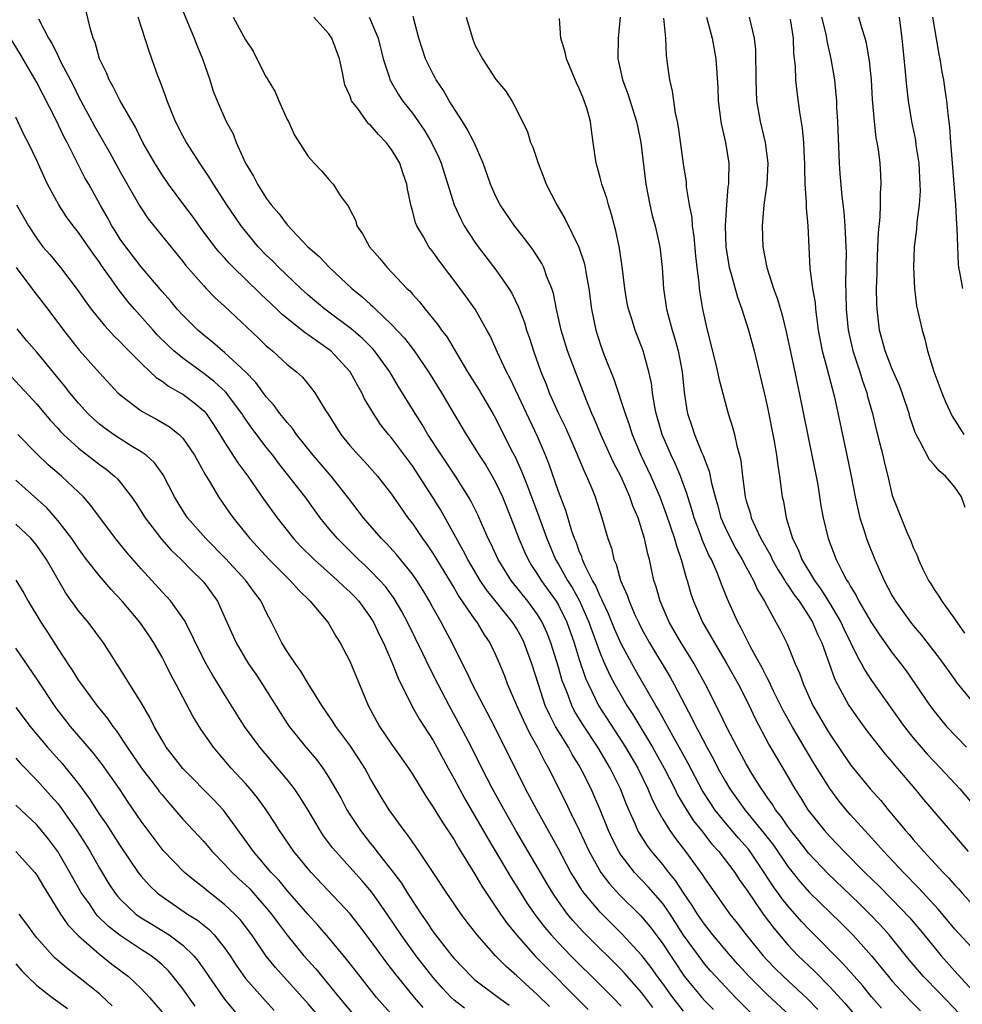
# Model space of a CAD drawing. Units: inches. Extents: x 2634000 to 2637000, y 1476000 to 1479000.
# Drawn here: x 2634093 to 2634184, y 1478732 to 1478827 of the extents above; entities that cross this region are included whole.
import ezdxf

# ---------------------------------------------------------------- set-up
doc = ezdxf.new("R2010")
doc.units = ezdxf.units.IN
doc.header["$MEASUREMENT"] = 0
doc.layers.add('LD26341476_2ft', color=26, linetype='Continuous')

msp = doc.modelspace()

# ---------------------------------------------------------------- linework, layer by layer
at = {"layer": 'LD26341476_2ft'}
for points, elevation in [([(2634163.485, 1478731.486), (2634161.967, 1478733), (2634161, 1478734.009), (2634160.077, 1478735), (2634159.569, 1478735.569), (2634159, 1478736.241), (2634158.668, 1478736.669), (2634157, 1478738.988), (2634155.702, 1478741), (2634155, 1478742.02), (2634153.615, 1478743.615), (2634152.294, 1478745), (2634151, 1478746.656), (2634150.776, 1478747), (2634150.171, 1478748.171), (2634149.793, 1478749), (2634149, 1478751.006), (2634148.407, 1478752.407), (2634148.137, 1478753), (2634147.287, 1478754.714), (2634147, 1478755.235), (2634146.315, 1478756.315), (2634145.952, 1478757), (2634144.732, 1478759), (2634144.126, 1478760.126), (2634143.741, 1478761), (2634143.072, 1478763), (2634142.456, 1478765), (2634141.721, 1478767), (2634141.478, 1478767.478), (2634141, 1478768.34), (2634140.581, 1478769), (2634138.088, 1478772.088), (2634137.484, 1478773), (2634136.309, 1478775), (2634135.879, 1478775.879), (2634133.718, 1478779.718), (2634133, 1478780.908), (2634131.66, 1478783), (2634131, 1478783.981), (2634129, 1478786.663), (2634128.71, 1478787), (2634127.959, 1478787.959), (2634127.258, 1478789), (2634126.424, 1478790.424), (2634126.158, 1478791), (2634125.73, 1478791.73), (2634125.036, 1478793), (2634123.183, 1478795), (2634123, 1478795.148), (2634121.892, 1478795.892), (2634121, 1478796.559), (2634120.729, 1478796.729), (2634118.508, 1478798.508), (2634118.011, 1478799), (2634117.483, 1478799.482), (2634117, 1478799.959), (2634116.458, 1478800.458), (2634115, 1478801.869), (2634113.845, 1478803), (2634113.43, 1478803.43), (2634113, 1478803.922), (2634112.481, 1478804.481), (2634112.072, 1478805), (2634110.752, 1478806.752), (2634109.913, 1478807.913), (2634109.09, 1478809), (2634107.61, 1478811), (2634107, 1478811.891), (2634106.297, 1478813), (2634105.17, 1478815), (2634104.457, 1478816.457), (2634104.129, 1478817), (2634102.981, 1478819), (2634102.335, 1478820.334), (2634101.94, 1478821), (2634101.681, 1478821.681), (2634101.023, 1478823), (2634100.581, 1478824.582), (2634100.394, 1478825), (2634100.138, 1478825.862), (2634099.708, 1478827.708)], 9474), ([(2634108.593, 1478828.593), (2634110.085, 1478825), (2634110.326, 1478824.326), (2634110.891, 1478823), (2634111.577, 1478821), (2634111.916, 1478819.916), (2634112.284, 1478819), (2634113.135, 1478817), (2634113.811, 1478815.811), (2634114.093, 1478815), (2634115.016, 1478813), (2634115.773, 1478811.773), (2634116.144, 1478811), (2634117, 1478809.648), (2634117.478, 1478809), (2634118.188, 1478808.188), (2634119, 1478807.09), (2634120.994, 1478805), (2634122.069, 1478804.068), (2634123.04, 1478803), (2634125.191, 1478801), (2634126.193, 1478800.193), (2634127, 1478799.44), (2634127.238, 1478799.238), (2634127.459, 1478799), (2634129, 1478797.551), (2634130.236, 1478796.236), (2634131.112, 1478795.112), (2634132.556, 1478793), (2634133.795, 1478791), (2634136.154, 1478787), (2634137, 1478785.683), (2634137.411, 1478785), (2634138.036, 1478784.036), (2634138.644, 1478783), (2634139, 1478782.356), (2634139.637, 1478781), (2634140.444, 1478779), (2634141.203, 1478777), (2634141.74, 1478775.739), (2634142.084, 1478775), (2634142.429, 1478774.429), (2634143, 1478773.568), (2634143.34, 1478773), (2634144.775, 1478771), (2634145, 1478770.622), (2634145.801, 1478769), (2634146.494, 1478767), (2634147, 1478765.397), (2634147.608, 1478763.608), (2634147.87, 1478763), (2634148.843, 1478761), (2634151.433, 1478757), (2634152.598, 1478755), (2634153.571, 1478753), (2634153.984, 1478751.984), (2634154.488, 1478751), (2634155, 1478750.101), (2634155.689, 1478749), (2634156.233, 1478748.233), (2634157.181, 1478747), (2634158.79, 1478744.79), (2634159, 1478744.438), (2634161.421, 1478741), (2634162.133, 1478740.133), (2634162.996, 1478739), (2634164.624, 1478737), (2634165, 1478736.59), (2634165.783, 1478735.783), (2634166.582, 1478735), (2634168.86, 1478732.861), (2634169.859, 1478731.859)], 9470), ([(2634095.156, 1478826.844), (2634096.125, 1478825), (2634096.465, 1478824.464), (2634097, 1478823.319), (2634097.117, 1478823.117), (2634097.305, 1478822.695), (2634098.473, 1478820.474), (2634099, 1478819.412), (2634100.545, 1478816.545), (2634101.995, 1478813.995), (2634103, 1478812.167), (2634104.874, 1478808.874), (2634105.675, 1478807.675), (2634109, 1478803.564), (2634109.243, 1478803.243), (2634111, 1478801.242), (2634111.233, 1478801), (2634112.108, 1478800.108), (2634113, 1478799.295), (2634116.239, 1478796.239), (2634117, 1478795.503), (2634117.263, 1478795.263), (2634117.602, 1478795), (2634119, 1478793.712), (2634119.906, 1478793), (2634120.471, 1478792.472), (2634121.377, 1478791.377), (2634121.661, 1478791), (2634122.633, 1478789.367), (2634122.926, 1478788.926), (2634124.127, 1478787), (2634125, 1478785.943), (2634125.836, 1478785), (2634126.414, 1478784.414), (2634127.64, 1478783), (2634129, 1478781.256), (2634130.573, 1478779), (2634131, 1478778.45), (2634131.975, 1478777), (2634132.414, 1478776.414), (2634133, 1478775.547), (2634135, 1478772.247), (2634135.459, 1478771.459), (2634137, 1478769.216), (2634137.164, 1478769), (2634137.855, 1478767.855), (2634138.433, 1478767), (2634139, 1478765.8), (2634139.353, 1478765), (2634139.831, 1478763.831), (2634140.129, 1478763), (2634140.979, 1478761.022), (2634141.616, 1478759.616), (2634142.269, 1478758.269), (2634142.995, 1478757), (2634143.658, 1478755.658), (2634144.041, 1478755), (2634145.702, 1478751.702), (2634146.032, 1478751), (2634147, 1478749.036), (2634147.957, 1478747), (2634149.063, 1478745), (2634149.894, 1478743.894), (2634150.849, 1478742.849), (2634152.87, 1478740.869), (2634153.782, 1478739.781), (2634155, 1478738.148), (2634157.058, 1478735.058), (2634157.946, 1478733.946), (2634158.735, 1478733), (2634159, 1478732.705), (2634159.852, 1478731.852)], 9476), ([(2634167.223, 1478731.223), (2634165, 1478733.282), (2634163.265, 1478735), (2634162.189, 1478736.189), (2634161.479, 1478737), (2634159.806, 1478739), (2634159, 1478740.02), (2634158.334, 1478741), (2634157.832, 1478741.832), (2634157, 1478743.041), (2634156.222, 1478744.222), (2634155.581, 1478745), (2634155, 1478745.758), (2634153.959, 1478747), (2634153.544, 1478747.544), (2634152.753, 1478748.753), (2634152.624, 1478749), (2634152.352, 1478749.648), (2634151.732, 1478751), (2634151.515, 1478751.515), (2634150.955, 1478753), (2634149.972, 1478755), (2634148.769, 1478757), (2634147.261, 1478759.261), (2634146.517, 1478760.517), (2634146.281, 1478761), (2634145.856, 1478762.144), (2634145.502, 1478763), (2634145.371, 1478763.371), (2634145, 1478764.688), (2634144.284, 1478767), (2634143.93, 1478767.93), (2634143.455, 1478769), (2634143, 1478769.738), (2634142.065, 1478771), (2634140.464, 1478773), (2634139.206, 1478775), (2634138.522, 1478776.522), (2634138.277, 1478777), (2634137.686, 1478778.315), (2634137.276, 1478779.276), (2634136.615, 1478780.615), (2634136.39, 1478781), (2634135.143, 1478783), (2634133.801, 1478785), (2634132.495, 1478787), (2634131.944, 1478787.944), (2634131.256, 1478789), (2634129.631, 1478791.631), (2634128.822, 1478793), (2634127.366, 1478795), (2634127.197, 1478795.197), (2634126.204, 1478796.204), (2634125.135, 1478797.135), (2634122.621, 1478799), (2634121, 1478800.36), (2634120.297, 1478801), (2634118.197, 1478803), (2634117.611, 1478803.611), (2634117, 1478804.202), (2634116.232, 1478805), (2634115, 1478806.486), (2634114.595, 1478807), (2634113.224, 1478809), (2634111.926, 1478811), (2634111.579, 1478811.579), (2634110.619, 1478813), (2634109.348, 1478815), (2634109, 1478815.64), (2634108.309, 1478817), (2634107.8, 1478818.199), (2634107.484, 1478819), (2634107.378, 1478819.378), (2634106.836, 1478820.835), (2634106.753, 1478821), (2634106.6, 1478821.4), (2634106.038, 1478823), (2634105.756, 1478823.756), (2634104.731, 1478827)], 9472), ([(2634113.831, 1478827), (2634115, 1478824.828), (2634115.735, 1478823.735), (2634116.094, 1478823), (2634117, 1478821.255), (2634117.106, 1478821.106), (2634117.146, 1478821), (2634117.856, 1478819.856), (2634118.208, 1478819), (2634119, 1478817.211), (2634119.111, 1478817), (2634119.706, 1478815.707), (2634121, 1478813.64), (2634121.587, 1478813), (2634122.288, 1478812.288), (2634123, 1478811.443), (2634123.413, 1478811), (2634124.09, 1478809.91), (2634124.736, 1478809), (2634124.863, 1478808.863), (2634125, 1478808.567), (2634125.532, 1478807.532), (2634125.662, 1478807), (2634126.226, 1478806.226), (2634126.895, 1478805), (2634127.876, 1478803.876), (2634128.595, 1478803), (2634130.483, 1478801), (2634130.752, 1478800.752), (2634131, 1478800.453), (2634131.697, 1478799.697), (2634132.23, 1478799), (2634133.484, 1478797.484), (2634133.801, 1478797), (2634134.325, 1478796.325), (2634135.223, 1478794.777), (2634136.285, 1478793), (2634137.338, 1478791.338), (2634138.719, 1478789), (2634139, 1478788.494), (2634140.48, 1478785.52), (2634140.837, 1478784.837), (2634141.465, 1478783.465), (2634141.637, 1478783), (2634142.044, 1478782.044), (2634143.118, 1478779.118), (2634143.876, 1478777), (2634144.732, 1478775), (2634145, 1478774.557), (2634145.87, 1478773), (2634146.316, 1478772.317), (2634147.033, 1478771.033), (2634147.921, 1478769), (2634148.191, 1478768.192), (2634149, 1478766.032), (2634149.299, 1478765.299), (2634149.921, 1478763.921), (2634150.407, 1478763), (2634151, 1478761.95), (2634151.564, 1478761), (2634152.132, 1478760.132), (2634154.004, 1478757), (2634154.367, 1478756.367), (2634155.14, 1478755), (2634156.157, 1478753), (2634156.426, 1478752.426), (2634157, 1478751.469), (2634157.166, 1478751.165), (2634157.945, 1478749.945), (2634158.704, 1478749), (2634159.707, 1478747.707), (2634160.363, 1478747), (2634161.892, 1478745), (2634162.327, 1478744.326), (2634163, 1478743.397), (2634163.147, 1478743.148), (2634163.834, 1478742.166), (2634164.622, 1478741), (2634165.634, 1478739.634), (2634167, 1478738.039), (2634167.985, 1478737), (2634169.528, 1478735.528), (2634171, 1478734.023), (2634172.446, 1478732.446), (2634173.375, 1478731.375)], 9468), ([(2634175.967, 1478731.967), (2634175, 1478733.071), (2634174.136, 1478734.136), (2634172.269, 1478736.269), (2634169, 1478739.54), (2634168.297, 1478740.297), (2634167, 1478741.776), (2634166.451, 1478742.451), (2634166.075, 1478743), (2634165.621, 1478743.621), (2634164.728, 1478745), (2634163.362, 1478747), (2634163.206, 1478747.206), (2634162.271, 1478748.271), (2634161, 1478749.763), (2634159.997, 1478751), (2634159.591, 1478751.591), (2634158.808, 1478752.807), (2634157.435, 1478755.435), (2634156.724, 1478756.724), (2634155.984, 1478758.016), (2634154.583, 1478760.583), (2634154.327, 1478761), (2634152.385, 1478764.385), (2634151, 1478766.927), (2634150.366, 1478768.366), (2634149.794, 1478769.794), (2634149.226, 1478771), (2634149.168, 1478771.168), (2634149, 1478771.472), (2634148.544, 1478772.544), (2634148.271, 1478773), (2634147.532, 1478774.468), (2634147.306, 1478775), (2634147.241, 1478775.241), (2634147, 1478775.785), (2634146.682, 1478776.682), (2634146.54, 1478777), (2634146.286, 1478777.714), (2634145.693, 1478779.693), (2634145, 1478781.533), (2634144.11, 1478784.11), (2634143.76, 1478785), (2634143, 1478786.8), (2634140.372, 1478792.372), (2634140.023, 1478793), (2634139.158, 1478794.842), (2634138.439, 1478796.439), (2634138.145, 1478797), (2634137.02, 1478799.02), (2634135.591, 1478801), (2634133.614, 1478803.614), (2634133, 1478804.485), (2634132.59, 1478805), (2634132.058, 1478805.942), (2634131.419, 1478807), (2634131.294, 1478807.294), (2634131, 1478808.471), (2634130.872, 1478808.872), (2634130.523, 1478810.522), (2634130.465, 1478811), (2634130.091, 1478812.091), (2634129.8, 1478813), (2634129, 1478814.322), (2634128.475, 1478815), (2634127.743, 1478815.743), (2634127, 1478816.638), (2634126.797, 1478816.797), (2634125.755, 1478818.245), (2634125.176, 1478819), (2634125.117, 1478819.117), (2634125, 1478819.495), (2634124.535, 1478820.535), (2634124.413, 1478821), (2634124.285, 1478821.715), (2634124.019, 1478823), (2634123.276, 1478825), (2634123, 1478825.397), (2634121.552, 1478827)], 9466), ([(2634126.855, 1478827), (2634127, 1478826.708), (2634127.722, 1478825), (2634128.214, 1478823), (2634128.797, 1478821.204), (2634128.845, 1478821), (2634128.892, 1478820.892), (2634129.627, 1478819.626), (2634130.062, 1478819), (2634131, 1478817.791), (2634132.153, 1478816.153), (2634132.842, 1478815), (2634133.545, 1478813.545), (2634133.773, 1478813), (2634135.016, 1478809), (2634135.634, 1478807.634), (2634135.977, 1478807), (2634137, 1478805.425), (2634137.304, 1478805), (2634139, 1478802.792), (2634140.251, 1478801), (2634140.542, 1478800.542), (2634141.186, 1478799.186), (2634141.733, 1478797.732), (2634141.939, 1478797), (2634142.219, 1478796.219), (2634142.596, 1478795), (2634143.311, 1478793), (2634143.812, 1478791.812), (2634144.124, 1478791), (2634145.02, 1478789), (2634145.663, 1478787.663), (2634146.711, 1478785.289), (2634147.466, 1478783.466), (2634147.703, 1478783), (2634148.205, 1478781.796), (2634148.514, 1478781), (2634149.172, 1478779), (2634149.747, 1478777), (2634150.072, 1478776.072), (2634150.306, 1478775), (2634150.538, 1478774.538), (2634150.946, 1478773), (2634151.589, 1478771.589), (2634151.766, 1478771), (2634152.357, 1478769.643), (2634152.657, 1478769), (2634153, 1478768.322), (2634153.738, 1478767), (2634155.714, 1478763.714), (2634156.107, 1478763), (2634157.134, 1478761), (2634157.789, 1478759.789), (2634158.162, 1478759), (2634158.468, 1478758.468), (2634159.21, 1478757), (2634159.851, 1478755.851), (2634160.282, 1478755), (2634161, 1478753.707), (2634161.425, 1478753), (2634162.864, 1478751), (2634164.731, 1478748.731), (2634165.602, 1478747.602), (2634167, 1478745.554), (2634168.132, 1478744.132), (2634169.074, 1478743.074), (2634172.11, 1478740.11), (2634173.221, 1478739), (2634175, 1478737.007), (2634176.637, 1478735), (2634177, 1478734.575), (2634178.712, 1478732.712), (2634179.708, 1478731.708)], 9464), ([(2634183.427, 1478731.427), (2634181.481, 1478733.481), (2634179.985, 1478735), (2634178.624, 1478736.624), (2634176.7, 1478739), (2634175.897, 1478739.897), (2634174.848, 1478741), (2634173.92, 1478741.92), (2634173, 1478742.825), (2634170.861, 1478744.861), (2634169, 1478746.801), (2634168.044, 1478748.045), (2634167.285, 1478749), (2634167, 1478749.384), (2634166.345, 1478750.345), (2634165.808, 1478751), (2634165.506, 1478751.506), (2634165, 1478752.211), (2634164.687, 1478752.686), (2634164.45, 1478753), (2634163.582, 1478754.418), (2634163, 1478755.407), (2634162.126, 1478757), (2634161.163, 1478758.837), (2634160.419, 1478760.419), (2634159.103, 1478763), (2634158.361, 1478764.361), (2634157.994, 1478765), (2634157.626, 1478765.626), (2634156.767, 1478767), (2634155.624, 1478769), (2634154.743, 1478771), (2634154.371, 1478772.371), (2634154.156, 1478773), (2634153.725, 1478775), (2634153.559, 1478775.558), (2634153.262, 1478777), (2634153, 1478777.86), (2634152.626, 1478779), (2634152.136, 1478780.136), (2634151.851, 1478781), (2634151, 1478782.924), (2634150.289, 1478784.289), (2634149.056, 1478787), (2634148.453, 1478788.453), (2634148.204, 1478789), (2634147.665, 1478790.336), (2634146.628, 1478793), (2634145.874, 1478795), (2634145.266, 1478797), (2634144.823, 1478799), (2634144.513, 1478800.513), (2634144.353, 1478801), (2634143.896, 1478802.104), (2634143.585, 1478803), (2634143.397, 1478803.397), (2634142.62, 1478804.62), (2634141.767, 1478805.767), (2634140.772, 1478807), (2634139.419, 1478809), (2634139, 1478809.82), (2634138.482, 1478811), (2634137.77, 1478813), (2634136.907, 1478815), (2634136.266, 1478816.266), (2634135.814, 1478817), (2634134.533, 1478819), (2634133.972, 1478819.972), (2634133.293, 1478821), (2634133.198, 1478821.198), (2634133, 1478821.535), (2634132.243, 1478823), (2634131.617, 1478825), (2634131.067, 1478827.067)], 9462), ([(2634136.161, 1478827), (2634136.751, 1478825), (2634137, 1478824.37), (2634137.705, 1478823), (2634139, 1478821.047), (2634139.938, 1478819.937), (2634140.516, 1478819), (2634141, 1478818.081), (2634142.024, 1478816.023), (2634142.321, 1478815), (2634142.536, 1478814.536), (2634143.043, 1478813), (2634143.604, 1478811.604), (2634143.825, 1478811), (2634144.834, 1478809), (2634145.651, 1478807.651), (2634146.956, 1478804.956), (2634147.454, 1478803.454), (2634147.551, 1478803), (2634147.643, 1478802.357), (2634147.908, 1478801), (2634148.171, 1478799), (2634148.58, 1478797), (2634149, 1478795.696), (2634149.392, 1478794.608), (2634150.31, 1478792.31), (2634151.385, 1478789), (2634151.82, 1478787.82), (2634152.07, 1478787), (2634152.909, 1478785), (2634153.859, 1478783), (2634154.716, 1478781), (2634155.336, 1478779.336), (2634156.126, 1478777), (2634156.299, 1478776.299), (2634156.777, 1478775), (2634157.239, 1478773.239), (2634157.333, 1478773), (2634157.702, 1478771.702), (2634157.941, 1478771), (2634158.809, 1478769), (2634159.615, 1478767.614), (2634159.942, 1478767), (2634161.131, 1478765), (2634162.251, 1478763), (2634163.269, 1478761), (2634163.82, 1478759.82), (2634165.21, 1478757.21), (2634166.506, 1478755), (2634167.653, 1478753), (2634168.188, 1478752.188), (2634168.905, 1478751), (2634170.485, 1478749), (2634171, 1478748.423), (2634171.711, 1478747.711), (2634172.372, 1478747), (2634174.379, 1478745), (2634175.71, 1478743.71), (2634177, 1478742.407), (2634178.658, 1478740.658), (2634179.58, 1478739.58), (2634181, 1478737.811), (2634181.682, 1478737), (2634183, 1478735.518), (2634185, 1478733.324)], 9460), ([(2634185, 1478737.362), (2634183, 1478739.558), (2634181.422, 1478741.422), (2634181, 1478741.869), (2634179.525, 1478743.525), (2634178.072, 1478745), (2634176.172, 1478747), (2634175.627, 1478747.628), (2634174.672, 1478748.673), (2634174.351, 1478749), (2634173, 1478750.507), (2634172.568, 1478751), (2634171.86, 1478751.86), (2634171, 1478753.025), (2634169.475, 1478755.475), (2634168.728, 1478756.728), (2634167.388, 1478759), (2634166.533, 1478760.533), (2634165.62, 1478762.38), (2634165.321, 1478763), (2634165.23, 1478763.231), (2634165, 1478763.642), (2634164.55, 1478764.55), (2634163.441, 1478766.559), (2634162.477, 1478768.477), (2634162.184, 1478769), (2634161.196, 1478771.196), (2634160.627, 1478772.628), (2634160.505, 1478773), (2634160.183, 1478773.817), (2634159.657, 1478775), (2634159.424, 1478775.424), (2634158.812, 1478776.812), (2634158.615, 1478777.385), (2634158.006, 1478779), (2634157.787, 1478779.787), (2634157.397, 1478781), (2634157.317, 1478781.317), (2634156.703, 1478783), (2634156.199, 1478784.199), (2634155.818, 1478785), (2634154.951, 1478787), (2634154.376, 1478789), (2634154.207, 1478789.794), (2634154.024, 1478791), (2634153.915, 1478791.915), (2634153.673, 1478793), (2634153.117, 1478795), (2634152.342, 1478797), (2634152.054, 1478797.946), (2634151.701, 1478799), (2634151.586, 1478799.586), (2634151.347, 1478801), (2634151.108, 1478803.108), (2634150.85, 1478804.85), (2634150.507, 1478806.507), (2634150.363, 1478807), (2634150.098, 1478808.098), (2634149.799, 1478809), (2634149.641, 1478809.641), (2634149.166, 1478811), (2634149, 1478811.645), (2634148.7, 1478812.7), (2634148.602, 1478813), (2634148.334, 1478815), (2634148.158, 1478816.158), (2634148.074, 1478817), (2634147.716, 1478818.283), (2634147.48, 1478819), (2634147.333, 1478819.333), (2634147, 1478820.177), (2634146.729, 1478820.729), (2634146.301, 1478821.699), (2634145.757, 1478823), (2634145.658, 1478823.658), (2634145.223, 1478825), (2634145.106, 1478826.894)], 9458), ([(2634150.926, 1478827), (2634150.721, 1478825), (2634150.694, 1478823), (2634150.76, 1478822.76), (2634151.139, 1478821), (2634151.658, 1478819.658), (2634152.492, 1478817), (2634152.568, 1478816.568), (2634152.895, 1478815), (2634153.371, 1478811), (2634153.757, 1478809), (2634153.99, 1478807.99), (2634154.267, 1478807), (2634154.715, 1478805), (2634154.935, 1478803), (2634155.066, 1478801), (2634155.365, 1478799), (2634155.479, 1478798.521), (2634155.899, 1478797), (2634156.168, 1478796.168), (2634156.467, 1478795), (2634156.847, 1478793), (2634157.037, 1478791.037), (2634157.308, 1478789.308), (2634157.372, 1478789), (2634157.799, 1478787.799), (2634158.052, 1478787), (2634158.756, 1478785.244), (2634158.909, 1478784.909), (2634159, 1478784.625), (2634159.457, 1478783.457), (2634159.665, 1478782.335), (2634160.013, 1478781), (2634160.238, 1478780.238), (2634160.566, 1478779), (2634161, 1478777.996), (2634161.48, 1478777), (2634162.015, 1478776.015), (2634162.615, 1478775), (2634163, 1478774.264), (2634163.695, 1478773), (2634164.091, 1478772.091), (2634164.759, 1478771), (2634165, 1478770.517), (2634165.849, 1478769), (2634166.248, 1478768.248), (2634166.923, 1478766.923), (2634167.692, 1478765), (2634168.1, 1478764.1), (2634168.473, 1478763), (2634169.394, 1478761), (2634169.992, 1478759.992), (2634170.552, 1478759), (2634171, 1478758.264), (2634173, 1478755.308), (2634174.889, 1478753), (2634175.886, 1478751.886), (2634176.595, 1478751), (2634178.262, 1478749), (2634178.613, 1478748.613), (2634179, 1478748.149), (2634179.557, 1478747.556), (2634180.015, 1478747), (2634181.867, 1478745), (2634182.433, 1478744.433), (2634183, 1478743.763), (2634183.375, 1478743.375), (2634183.701, 1478743), (2634185.538, 1478741)], 9456), ([(2634155.077, 1478826.923), (2634155.247, 1478825), (2634155.333, 1478823.333), (2634155.419, 1478822.581), (2634155.634, 1478821), (2634155.908, 1478819.908), (2634156.017, 1478819), (2634156.189, 1478817.811), (2634156.372, 1478817), (2634156.465, 1478816.465), (2634157, 1478812.723), (2634157.231, 1478811.231), (2634157.254, 1478810.746), (2634157.527, 1478809), (2634157.783, 1478807.783), (2634157.814, 1478807), (2634157.979, 1478805.979), (2634158.124, 1478804.124), (2634158.248, 1478803), (2634158.451, 1478801.549), (2634158.489, 1478801), (2634158.545, 1478800.545), (2634158.823, 1478799), (2634159, 1478798.157), (2634159.27, 1478797), (2634160.029, 1478793.971), (2634160.251, 1478793), (2634160.369, 1478792.369), (2634161.278, 1478789), (2634161.695, 1478787.694), (2634161.866, 1478787), (2634162.096, 1478785.904), (2634162.349, 1478785), (2634162.473, 1478784.473), (2634162.641, 1478783), (2634162.899, 1478781), (2634163, 1478780.633), (2634163.393, 1478779.393), (2634163.48, 1478779), (2634163.848, 1478778.152), (2634164.407, 1478777), (2634165.343, 1478775.343), (2634165.497, 1478775), (2634166.036, 1478774.035), (2634166.705, 1478773), (2634166.804, 1478772.804), (2634167, 1478772.554), (2634167.601, 1478771.601), (2634168.058, 1478771), (2634169, 1478769.569), (2634169.344, 1478769), (2634169.826, 1478767.826), (2634170.24, 1478767), (2634170.964, 1478765.036), (2634171.499, 1478763.499), (2634171.752, 1478763), (2634172.847, 1478761), (2634173, 1478760.76), (2634173.719, 1478759.719), (2634174.571, 1478758.571), (2634176.321, 1478756.321), (2634177, 1478755.553), (2634177.244, 1478755.244), (2634177.467, 1478755), (2634179.174, 1478753), (2634179.997, 1478751.996), (2634182.537, 1478749), (2634184.267, 1478747)], 9454), ([(2634159.193, 1478827), (2634159.745, 1478825), (2634160.098, 1478823), (2634160.269, 1478820.269), (2634160.318, 1478819), (2634160.579, 1478817), (2634160.641, 1478816.641), (2634161.022, 1478815), (2634161.318, 1478813), (2634161.302, 1478811.302), (2634161.287, 1478811), (2634161.25, 1478810.75), (2634161.092, 1478809), (2634160.967, 1478807), (2634161.029, 1478805), (2634161.356, 1478803), (2634161.515, 1478802.485), (2634162.158, 1478800.158), (2634162.593, 1478799), (2634163.222, 1478797), (2634163.747, 1478795), (2634164.25, 1478793), (2634164.719, 1478791), (2634165, 1478789.722), (2634165.667, 1478786.334), (2634165.898, 1478785), (2634166.017, 1478784.017), (2634166.192, 1478783), (2634166.447, 1478781), (2634166.558, 1478780.558), (2634166.813, 1478779), (2634167.426, 1478777), (2634167.969, 1478775.969), (2634168.32, 1478775), (2634169.53, 1478773), (2634170.158, 1478772.158), (2634171, 1478770.784), (2634172.058, 1478769), (2634172.352, 1478768.352), (2634173.661, 1478765.661), (2634174.057, 1478765), (2634174.376, 1478764.376), (2634175, 1478763.412), (2634177.666, 1478759.666), (2634178.125, 1478759), (2634179, 1478757.892), (2634180.341, 1478756.341), (2634181, 1478755.635), (2634181.624, 1478755), (2634183.466, 1478753), (2634185, 1478751.17)], 9452), ([(2634163.286, 1478827), (2634163.761, 1478825), (2634163.884, 1478823.884), (2634163.907, 1478821), (2634163.942, 1478819.942), (2634163.994, 1478819), (2634164.329, 1478817), (2634164.804, 1478815), (2634165.07, 1478813), (2634164.963, 1478811), (2634164.68, 1478809), (2634164.512, 1478807), (2634164.595, 1478805), (2634164.96, 1478803), (2634165.602, 1478801), (2634165.98, 1478799.98), (2634166.435, 1478798.434), (2634166.819, 1478796.819), (2634167.656, 1478793), (2634167.882, 1478791.882), (2634168.084, 1478791), (2634169.295, 1478785), (2634169.849, 1478782.151), (2634170.163, 1478780.163), (2634170.388, 1478779), (2634170.862, 1478777), (2634171.619, 1478775), (2634172.225, 1478773.775), (2634172.653, 1478773), (2634172.801, 1478772.801), (2634173, 1478772.406), (2634173.541, 1478771.54), (2634173.798, 1478771), (2634175, 1478768.919), (2634175.771, 1478767.771), (2634177, 1478766.048), (2634177.812, 1478765), (2634178.315, 1478764.315), (2634179.237, 1478763), (2634180.589, 1478761), (2634181, 1478760.442), (2634181.642, 1478759.642), (2634182.189, 1478759), (2634184.096, 1478757)], 9450), ([(2634167.194, 1478826.806), (2634167.493, 1478825), (2634167.537, 1478823.537), (2634167.683, 1478822.317), (2634167.729, 1478821), (2634167.848, 1478819.848), (2634168.115, 1478817.885), (2634168.371, 1478816.371), (2634168.496, 1478815), (2634168.549, 1478813.451), (2634168.583, 1478813), (2634168.576, 1478812.576), (2634168.622, 1478811), (2634168.748, 1478809.252), (2634168.732, 1478808.732), (2634168.901, 1478807), (2634169.104, 1478802.896), (2634169.366, 1478801), (2634169.61, 1478799.61), (2634169.653, 1478799), (2634169.728, 1478798.273), (2634169.904, 1478797), (2634170.281, 1478795), (2634170.758, 1478793.242), (2634171.445, 1478790.555), (2634172.631, 1478785), (2634173.046, 1478783), (2634173.434, 1478781), (2634173.714, 1478779.714), (2634173.889, 1478779), (2634174.339, 1478777.661), (2634174.535, 1478777), (2634174.66, 1478776.66), (2634175.336, 1478775), (2634176.209, 1478773), (2634177, 1478771.508), (2634177.296, 1478771), (2634178.732, 1478769), (2634179, 1478768.659), (2634179.766, 1478767.765), (2634181.514, 1478765.514), (2634182.341, 1478764.341), (2634183, 1478763.46), (2634183.187, 1478763.187), (2634184.984, 1478760.984)], 9448), ([(2634170.214, 1478827), (2634170.613, 1478825.387), (2634170.695, 1478825), (2634170.728, 1478824.728), (2634171.112, 1478823), (2634171.449, 1478821), (2634171.601, 1478819.601), (2634171.641, 1478819), (2634171.662, 1478818.338), (2634171.745, 1478817), (2634171.907, 1478813), (2634171.978, 1478811.978), (2634172.163, 1478809.837), (2634172.345, 1478808.345), (2634172.456, 1478807), (2634172.554, 1478805), (2634172.562, 1478804.561), (2634172.537, 1478803), (2634172.498, 1478801.502), (2634172.547, 1478800.546), (2634172.587, 1478799), (2634172.777, 1478797), (2634173.169, 1478795.17), (2634173.21, 1478795), (2634173.874, 1478793), (2634174.133, 1478792.133), (2634174.546, 1478791), (2634174.633, 1478790.633), (2634175.094, 1478789), (2634175.459, 1478787.459), (2634175.788, 1478786.213), (2634176.08, 1478785), (2634176.244, 1478784.244), (2634176.574, 1478783), (2634177, 1478781.143), (2634178.378, 1478777.622), (2634178.78, 1478776.779), (2634179, 1478776.164), (2634179.397, 1478775.398), (2634179.511, 1478775), (2634179.928, 1478774.072), (2634180.462, 1478773), (2634180.679, 1478772.679), (2634181, 1478772.134), (2634181.47, 1478771.47), (2634181.732, 1478771), (2634183, 1478769.29), (2634183.181, 1478769), (2634183.929, 1478767.929)], 9446), ([(2634183.977, 1478779.977), (2634183.639, 1478781), (2634183, 1478781.952), (2634182.504, 1478782.505), (2634182.101, 1478783), (2634181.489, 1478783.488), (2634181, 1478784.073), (2634180.557, 1478784.556), (2634179.653, 1478786.347), (2634179.276, 1478787), (2634179.188, 1478787.188), (2634179, 1478787.745), (2634178.691, 1478788.691), (2634178.608, 1478789), (2634177.95, 1478791), (2634177.691, 1478791.691), (2634177, 1478793.266), (2634176.324, 1478795), (2634175.783, 1478797), (2634175.534, 1478799), (2634175.511, 1478799.511), (2634175.48, 1478801), (2634175.536, 1478802.464), (2634175.538, 1478803), (2634175.628, 1478805), (2634175.667, 1478806.333), (2634175.842, 1478807.842), (2634175.872, 1478809), (2634175.865, 1478810.135), (2634175.946, 1478811), (2634175.909, 1478811.909), (2634175.833, 1478813), (2634175.679, 1478814.321), (2634175.558, 1478815), (2634175.452, 1478815.452), (2634175.283, 1478817), (2634175.103, 1478819.103), (2634174.996, 1478821), (2634174.809, 1478822.809), (2634174.518, 1478824.518), (2634174.392, 1478825), (2634174.1, 1478825.9), (2634173.797, 1478827)], 9444), ([(2634177.666, 1478827), (2634177.927, 1478825), (2634178.243, 1478821.757), (2634178.36, 1478820.36), (2634178.509, 1478819), (2634178.826, 1478817), (2634179.211, 1478815.211), (2634179.271, 1478814.729), (2634179.544, 1478813), (2634179.605, 1478811.605), (2634179.651, 1478811), (2634179.658, 1478810.342), (2634179.56, 1478809), (2634179.345, 1478807.345), (2634179.311, 1478806.689), (2634179.108, 1478805), (2634179.028, 1478803), (2634179.117, 1478801), (2634179.329, 1478799.329), (2634179.854, 1478797), (2634180.133, 1478796.133), (2634180.385, 1478795), (2634180.97, 1478793.03), (2634181.74, 1478791), (2634182.106, 1478790.106), (2634182.748, 1478788.748), (2634183.849, 1478787)], 9442), ([(2634180.84, 1478827), (2634181.448, 1478823.448), (2634181.552, 1478823), (2634181.75, 1478821.75), (2634181.906, 1478821), (2634182.028, 1478820.028), (2634182.182, 1478819), (2634182.307, 1478817.693), (2634182.472, 1478816.472), (2634182.569, 1478815), (2634182.62, 1478814.62), (2634182.723, 1478813), (2634183.046, 1478809), (2634183.161, 1478807.161), (2634183.198, 1478806.802), (2634183.244, 1478805), (2634183.316, 1478803.316), (2634183.348, 1478803), (2634183.45, 1478802.55), (2634183.715, 1478801)], 9440), ([(2634157, 1478731.701), (2634156.41, 1478732.41), (2634155.953, 1478733), (2634155, 1478734.336), (2634154.508, 1478735), (2634153.886, 1478735.886), (2634153, 1478737.02), (2634151.087, 1478739.087), (2634149, 1478741.177), (2634147.461, 1478743), (2634147.264, 1478743.264), (2634146.491, 1478744.491), (2634146.201, 1478745), (2634145, 1478747.268), (2634142.915, 1478751), (2634141.852, 1478753), (2634138.875, 1478759), (2634137.8, 1478761), (2634136.748, 1478763), (2634136.211, 1478764.211), (2634135.806, 1478765), (2634134.827, 1478767), (2634134.18, 1478768.18), (2634133.75, 1478769), (2634133, 1478770.319), (2634132.631, 1478771), (2634132.025, 1478772.025), (2634131.415, 1478773), (2634131, 1478773.599), (2634129.479, 1478775.479), (2634128.525, 1478776.525), (2634128.044, 1478777), (2634126.322, 1478779), (2634124.795, 1478781), (2634123.226, 1478783), (2634121.502, 1478785), (2634119.894, 1478787), (2634119.541, 1478787.541), (2634119, 1478788.129), (2634118.623, 1478788.623), (2634118.303, 1478789), (2634117.766, 1478789.766), (2634117, 1478790.606), (2634115.991, 1478791.991), (2634115, 1478793.012), (2634113, 1478794.85), (2634112.803, 1478795), (2634111.84, 1478795.84), (2634111, 1478796.508), (2634110.437, 1478797), (2634109, 1478798.417), (2634108.468, 1478799), (2634107.799, 1478799.799), (2634107, 1478800.699), (2634105, 1478803.072), (2634103.518, 1478805), (2634103, 1478805.734), (2634102.516, 1478806.516), (2634102.196, 1478807), (2634101.785, 1478807.785), (2634101.086, 1478809), (2634099.984, 1478811), (2634099.618, 1478811.618), (2634097.896, 1478815), (2634097.581, 1478815.581), (2634096.817, 1478817.183), (2634095, 1478820.737), (2634093.437, 1478823.437), (2634092.47, 1478825)], 9478), ([(2634154.044, 1478732.044), (2634153, 1478733.436), (2634151.335, 1478735.335), (2634151, 1478735.688), (2634147.667, 1478739), (2634147.337, 1478739.337), (2634146.378, 1478740.378), (2634145.866, 1478741), (2634145, 1478742.198), (2634144.452, 1478743), (2634143.906, 1478743.906), (2634140.928, 1478749), (2634139.783, 1478751), (2634138.688, 1478753), (2634137.661, 1478755), (2634136.67, 1478757), (2634135.622, 1478759), (2634134.511, 1478761), (2634133.461, 1478763), (2634132.635, 1478764.635), (2634131.999, 1478766.001), (2634130.534, 1478769), (2634130.001, 1478770.001), (2634129.261, 1478771.261), (2634128.407, 1478772.407), (2634127.878, 1478773), (2634127, 1478773.912), (2634126.448, 1478774.448), (2634125.842, 1478775), (2634123.81, 1478777), (2634123, 1478777.975), (2634122.17, 1478779), (2634120.732, 1478781), (2634118.203, 1478784.203), (2634117.615, 1478785), (2634117, 1478785.775), (2634115.598, 1478787.598), (2634114.776, 1478788.776), (2634114.639, 1478789), (2634113.074, 1478791.074), (2634112.047, 1478792.047), (2634111, 1478792.834), (2634109, 1478794.294), (2634108.136, 1478795), (2634107.551, 1478795.551), (2634106.552, 1478796.552), (2634106.144, 1478797), (2634104.368, 1478799), (2634103.735, 1478799.735), (2634102.847, 1478800.847), (2634102.19, 1478801.81), (2634101.205, 1478803.205), (2634101, 1478803.52), (2634100.371, 1478804.371), (2634099, 1478806.353), (2634098.474, 1478807), (2634097.851, 1478807.851), (2634097.099, 1478809), (2634096.027, 1478811), (2634095.694, 1478811.693), (2634095, 1478813.249), (2634094.163, 1478815), (2634093.767, 1478815.767), (2634093, 1478817.434)], 9480), ([(2634093.055, 1478809), (2634094.202, 1478807), (2634095, 1478805.774), (2634095.589, 1478805), (2634096.241, 1478804.241), (2634097.26, 1478803), (2634098.879, 1478800.879), (2634099.701, 1478799.701), (2634100.225, 1478799), (2634101.467, 1478797.467), (2634101.912, 1478797), (2634102.426, 1478796.426), (2634103, 1478795.876), (2634103.417, 1478795.417), (2634105, 1478793.815), (2634105.876, 1478793), (2634106.446, 1478792.446), (2634107, 1478792.1), (2634107.616, 1478791.617), (2634108.753, 1478791), (2634109, 1478790.851), (2634110.051, 1478790.051), (2634111, 1478789.249), (2634111.223, 1478789), (2634111.942, 1478787.942), (2634112.542, 1478787), (2634113, 1478786.241), (2634114.273, 1478784.273), (2634115.226, 1478783), (2634116.768, 1478780.768), (2634118.037, 1478779), (2634119.607, 1478777), (2634120.282, 1478776.282), (2634121.572, 1478775), (2634123.824, 1478773), (2634124.413, 1478772.413), (2634125, 1478771.893), (2634125.443, 1478771.443), (2634125.854, 1478771), (2634127, 1478769.439), (2634127.276, 1478769), (2634127.813, 1478767.813), (2634128.229, 1478767), (2634129.103, 1478765), (2634129.63, 1478763.63), (2634130.958, 1478760.958), (2634131.668, 1478759.668), (2634133, 1478757.628), (2634133.356, 1478757), (2634134.433, 1478755), (2634135, 1478753.98), (2634135.51, 1478753), (2634136.037, 1478752.037), (2634138.236, 1478748.236), (2634140.47, 1478744.47), (2634141.38, 1478743), (2634142.016, 1478742.016), (2634142.829, 1478740.829), (2634143.698, 1478739.698), (2634144.291, 1478739), (2634145, 1478738.231), (2634146.189, 1478737), (2634149, 1478734.219), (2634150.205, 1478733), (2634151, 1478732.168)], 9482), ([(2634093.009, 1478803.009), (2634094.529, 1478801), (2634094.723, 1478800.723), (2634096.065, 1478799), (2634097.572, 1478797), (2634099.065, 1478795.065), (2634101, 1478792.892), (2634102.78, 1478791), (2634103, 1478790.795), (2634105, 1478789.267), (2634105.451, 1478789), (2634106.467, 1478788.467), (2634107.724, 1478787.724), (2634108.631, 1478787), (2634109, 1478786.636), (2634110.128, 1478785), (2634110.426, 1478784.426), (2634111.139, 1478783.139), (2634111.606, 1478782.395), (2634112.407, 1478781), (2634113.467, 1478779.467), (2634113.807, 1478779), (2634115, 1478777.532), (2634115.41, 1478777), (2634117.26, 1478775), (2634118.123, 1478774.123), (2634119.287, 1478773), (2634120.08, 1478772.08), (2634121.207, 1478771), (2634122.885, 1478769), (2634123, 1478768.826), (2634123.656, 1478767.656), (2634124.089, 1478767), (2634125, 1478765.248), (2634125.919, 1478763), (2634126.757, 1478761), (2634127.833, 1478759), (2634129, 1478757.285), (2634129.957, 1478755.957), (2634130.614, 1478755), (2634131, 1478754.404), (2634132.294, 1478752.294), (2634133, 1478751.265), (2634133.847, 1478749.847), (2634135, 1478748.101), (2634135.399, 1478747.399), (2634137, 1478744.835), (2634137.671, 1478743.67), (2634139.451, 1478741), (2634140.087, 1478740.087), (2634140.967, 1478739), (2634142.732, 1478737), (2634147.845, 1478731.844)], 9484), ([(2634144.128, 1478732.128), (2634143, 1478733.242), (2634141, 1478735.083), (2634139.973, 1478735.972), (2634138.98, 1478737), (2634137.204, 1478739), (2634136.236, 1478740.236), (2634135.667, 1478741), (2634134.599, 1478742.599), (2634134.312, 1478743), (2634132.995, 1478744.995), (2634131.644, 1478747), (2634131, 1478747.916), (2634130.566, 1478748.565), (2634130.21, 1478749), (2634128.772, 1478751), (2634128.092, 1478752.092), (2634127, 1478753.968), (2634126.439, 1478755), (2634125.878, 1478755.878), (2634125, 1478757.204), (2634123.649, 1478759), (2634123.408, 1478759.408), (2634122.597, 1478760.597), (2634122.305, 1478761), (2634121, 1478763.115), (2634120.3, 1478764.3), (2634119.79, 1478765), (2634119, 1478766.182), (2634118.493, 1478767), (2634117.507, 1478769), (2634117, 1478769.958), (2634116.5, 1478771), (2634115.852, 1478771.852), (2634115.032, 1478773), (2634113.088, 1478775.088), (2634111.191, 1478777), (2634109.455, 1478779), (2634109, 1478779.701), (2634108.198, 1478781), (2634107.119, 1478783.119), (2634106.279, 1478784.278), (2634105.475, 1478785), (2634105, 1478785.339), (2634104.151, 1478785.849), (2634103, 1478786.57), (2634102.352, 1478787), (2634101.558, 1478787.558), (2634101, 1478787.988), (2634100.458, 1478788.458), (2634099.899, 1478789), (2634099, 1478789.985), (2634098.163, 1478791), (2634097.655, 1478791.656), (2634096.752, 1478792.752), (2634095, 1478794.869), (2634094.013, 1478796.013), (2634093.114, 1478797.113)], 9486), ([(2634092.551, 1478792.551), (2634095, 1478789.89), (2634096.325, 1478788.325), (2634097, 1478787.608), (2634097.285, 1478787.285), (2634097.569, 1478787), (2634099, 1478785.692), (2634101, 1478784.121), (2634101.655, 1478783.655), (2634102.448, 1478783), (2634102.73, 1478782.73), (2634103, 1478782.403), (2634104.09, 1478781), (2634104.458, 1478780.458), (2634105.371, 1478779), (2634106.95, 1478776.95), (2634107.889, 1478775.889), (2634108.823, 1478775), (2634109.898, 1478773.898), (2634110.849, 1478773), (2634111, 1478772.815), (2634112.309, 1478771), (2634113.23, 1478769), (2634114.111, 1478767), (2634115, 1478765.486), (2634115.298, 1478765), (2634115.992, 1478763.992), (2634116.648, 1478763), (2634118.32, 1478760.32), (2634119, 1478759.285), (2634119.195, 1478759), (2634120.8, 1478757), (2634121.808, 1478755.807), (2634122.411, 1478755), (2634123, 1478754.094), (2634123.642, 1478753), (2634124.13, 1478752.13), (2634124.712, 1478751), (2634125, 1478750.54), (2634126.016, 1478749), (2634127, 1478747.761), (2634127.347, 1478747.347), (2634127.594, 1478747), (2634129, 1478745.205), (2634129.951, 1478743.951), (2634130.525, 1478743), (2634131, 1478742.263), (2634131.849, 1478741), (2634132.331, 1478740.331), (2634133, 1478739.3), (2634134.785, 1478737), (2634135, 1478736.739), (2634136.659, 1478735), (2634137, 1478734.7), (2634139.268, 1478733), (2634140.277, 1478732.277)], 9488), ([(2634135.981, 1478731.981), (2634135, 1478732.727), (2634134.706, 1478733), (2634133.88, 1478733.88), (2634133, 1478734.9), (2634131.37, 1478737), (2634129.919, 1478739), (2634128.582, 1478741), (2634127.102, 1478743.102), (2634126.178, 1478744.178), (2634125, 1478745.51), (2634123.649, 1478747), (2634123.358, 1478747.358), (2634122.495, 1478748.495), (2634122.155, 1478749), (2634121, 1478750.966), (2634120.227, 1478752.227), (2634119.694, 1478753), (2634119, 1478753.897), (2634118.085, 1478755), (2634116.383, 1478757), (2634114.923, 1478759), (2634113, 1478762.046), (2634112.425, 1478763), (2634111.869, 1478763.869), (2634111.225, 1478765), (2634110.203, 1478767), (2634109.841, 1478767.841), (2634109.15, 1478769.15), (2634107.839, 1478771), (2634107.446, 1478771.446), (2634107, 1478771.914), (2634105, 1478774.106), (2634103.649, 1478775.649), (2634102.551, 1478777), (2634100.194, 1478780.194), (2634099.476, 1478781), (2634099, 1478781.463), (2634097.358, 1478783), (2634096.093, 1478784.093), (2634095, 1478785.13), (2634093.182, 1478787)], 9490), ([(2634132.033, 1478732.033), (2634131.211, 1478733), (2634129.321, 1478735.322), (2634129, 1478735.755), (2634128.441, 1478736.441), (2634127, 1478738.457), (2634125.908, 1478739.908), (2634125.026, 1478741.026), (2634121.312, 1478745), (2634119.646, 1478747), (2634118.266, 1478749), (2634117.781, 1478749.781), (2634116.981, 1478751), (2634116.148, 1478752.148), (2634115.445, 1478753), (2634115, 1478753.507), (2634113.63, 1478755), (2634112.415, 1478756.415), (2634111.941, 1478757), (2634110.724, 1478758.724), (2634109.961, 1478759.961), (2634108.365, 1478763), (2634107.883, 1478763.883), (2634107.332, 1478765), (2634107, 1478765.634), (2634106.219, 1478767), (2634105.736, 1478767.736), (2634104.864, 1478769), (2634103.172, 1478771), (2634102.12, 1478772.12), (2634101, 1478773.42), (2634099.777, 1478775), (2634099, 1478776.043), (2634098.353, 1478777), (2634097, 1478778.75), (2634096.79, 1478779), (2634095.948, 1478779.948), (2634093, 1478782.598)], 9492), ([(2634129.178, 1478731.178), (2634127.57, 1478733), (2634125.984, 1478735), (2634124.686, 1478736.686), (2634123, 1478738.704), (2634121.935, 1478739.935), (2634121, 1478740.955), (2634119, 1478743.269), (2634118.221, 1478744.221), (2634117.468, 1478745), (2634115.755, 1478747), (2634115.45, 1478747.45), (2634113, 1478750.826), (2634112.853, 1478751), (2634111.955, 1478751.955), (2634109, 1478754.953), (2634108.115, 1478756.115), (2634107.406, 1478757), (2634107, 1478757.66), (2634106.246, 1478759), (2634105.839, 1478759.839), (2634105, 1478761.279), (2634103.911, 1478763), (2634103.575, 1478763.575), (2634102.802, 1478764.802), (2634102.66, 1478765), (2634102.032, 1478766.032), (2634101.404, 1478767), (2634099.907, 1478769), (2634099, 1478770.081), (2634097.786, 1478771.786), (2634095.935, 1478775), (2634095, 1478776.35), (2634094.455, 1478777), (2634093, 1478778.393)], 9494), ([(2634093, 1478773.012), (2634093.759, 1478771.758), (2634094.178, 1478771), (2634095.379, 1478769), (2634096.022, 1478768.022), (2634097, 1478766.451), (2634097.959, 1478765), (2634098.385, 1478764.385), (2634099, 1478763.391), (2634099.268, 1478763), (2634100.75, 1478761), (2634101.766, 1478759.766), (2634102.279, 1478759), (2634102.605, 1478758.605), (2634103.664, 1478757), (2634104.22, 1478756.22), (2634105.039, 1478755), (2634106.566, 1478753), (2634106.744, 1478752.744), (2634107, 1478752.419), (2634107.651, 1478751.651), (2634108.244, 1478751), (2634109, 1478750.108), (2634111, 1478747.964), (2634111.802, 1478747), (2634113, 1478745.789), (2634113.72, 1478745), (2634114.373, 1478744.373), (2634115, 1478743.811), (2634115.404, 1478743.405), (2634115.778, 1478743), (2634117, 1478741.611), (2634117.505, 1478741), (2634118.123, 1478740.123), (2634119, 1478738.965), (2634120.607, 1478737), (2634121.735, 1478735.735), (2634123.97, 1478733), (2634125.647, 1478731)], 9496), ([(2634122.187, 1478731), (2634121, 1478732.399), (2634120.468, 1478733), (2634119, 1478734.637), (2634117.866, 1478735.866), (2634116.97, 1478736.97), (2634115.595, 1478739), (2634115, 1478739.813), (2634114.482, 1478740.482), (2634113.983, 1478741), (2634113, 1478741.931), (2634111.277, 1478743.277), (2634111, 1478743.523), (2634110.165, 1478744.165), (2634109.167, 1478745), (2634107.107, 1478747.107), (2634105.659, 1478749), (2634105, 1478749.91), (2634103.745, 1478751.745), (2634102.928, 1478753), (2634101.294, 1478755.294), (2634100.42, 1478756.42), (2634098.217, 1478759), (2634096.817, 1478760.817), (2634095, 1478763.547), (2634093, 1478766.496)], 9498), ([(2634093, 1478760.814), (2634094.364, 1478759), (2634094.648, 1478758.648), (2634096.026, 1478757), (2634097.434, 1478755.434), (2634099, 1478753.479), (2634100.056, 1478752.056), (2634100.712, 1478751), (2634101, 1478750.562), (2634101.647, 1478749.647), (2634103, 1478747.552), (2634104.724, 1478745), (2634105, 1478744.641), (2634105.77, 1478743.77), (2634106.577, 1478743), (2634107, 1478742.676), (2634109.452, 1478741), (2634110.402, 1478740.402), (2634111.514, 1478739.514), (2634112.006, 1478739), (2634113, 1478737.753), (2634113.521, 1478737), (2634114.1, 1478736.1), (2634115, 1478734.833), (2634116.626, 1478733), (2634117.758, 1478731.759)], 9500), ([(2634093, 1478755.933), (2634093.431, 1478755.431), (2634095, 1478753.85), (2634096.348, 1478752.348), (2634097, 1478751.59), (2634097.262, 1478751.262), (2634098.842, 1478749), (2634099.685, 1478747.685), (2634100.107, 1478747), (2634101, 1478745.399), (2634101.912, 1478743.912), (2634102.507, 1478743), (2634102.724, 1478742.724), (2634103, 1478742.42), (2634104.507, 1478741), (2634105, 1478740.645), (2634106.016, 1478740.016), (2634107.271, 1478739.271), (2634107.682, 1478739), (2634109, 1478738.028), (2634110.054, 1478737), (2634110.482, 1478736.482), (2634111.291, 1478735.291), (2634111.473, 1478735), (2634113, 1478732.834), (2634115, 1478730.417)], 9502), ([(2634110.165, 1478732.165), (2634109, 1478733.814), (2634108.074, 1478735), (2634107.583, 1478735.583), (2634107, 1478736.14), (2634106.546, 1478736.546), (2634105.952, 1478737), (2634105, 1478737.606), (2634103, 1478738.927), (2634101.845, 1478739.845), (2634100.833, 1478740.833), (2634100.701, 1478741), (2634100.035, 1478741.965), (2634099.294, 1478743), (2634098.462, 1478744.462), (2634098.176, 1478745), (2634097.002, 1478747.002), (2634096.144, 1478748.144), (2634095.458, 1478749), (2634095, 1478749.546), (2634093, 1478751.436)], 9504), ([(2634093.004, 1478747), (2634094.804, 1478745), (2634095, 1478744.736), (2634095.644, 1478743.644), (2634097.286, 1478741), (2634097.972, 1478739.972), (2634099, 1478738.913), (2634101, 1478737.166), (2634102.202, 1478736.202), (2634103.793, 1478735), (2634105, 1478733.857), (2634105.795, 1478733), (2634107, 1478731.597)], 9506), ([(2634102.21, 1478732.21), (2634101.183, 1478733.183), (2634101, 1478733.339), (2634099, 1478734.958), (2634097.833, 1478735.833), (2634096.77, 1478736.77), (2634096.541, 1478737), (2634095, 1478738.72), (2634094.773, 1478739), (2634094.038, 1478740.038), (2634093.308, 1478741)], 9508), ([(2634093, 1478736.217), (2634093.568, 1478735.568), (2634094.094, 1478735), (2634095, 1478734.163), (2634096.464, 1478733), (2634096.782, 1478732.782), (2634097, 1478732.605), (2634097.946, 1478731.946)], 9510)]:
    msp.add_lwpolyline(points, dxfattribs=dict(at, elevation=elevation))

doc.saveas('drawing.dxf')
